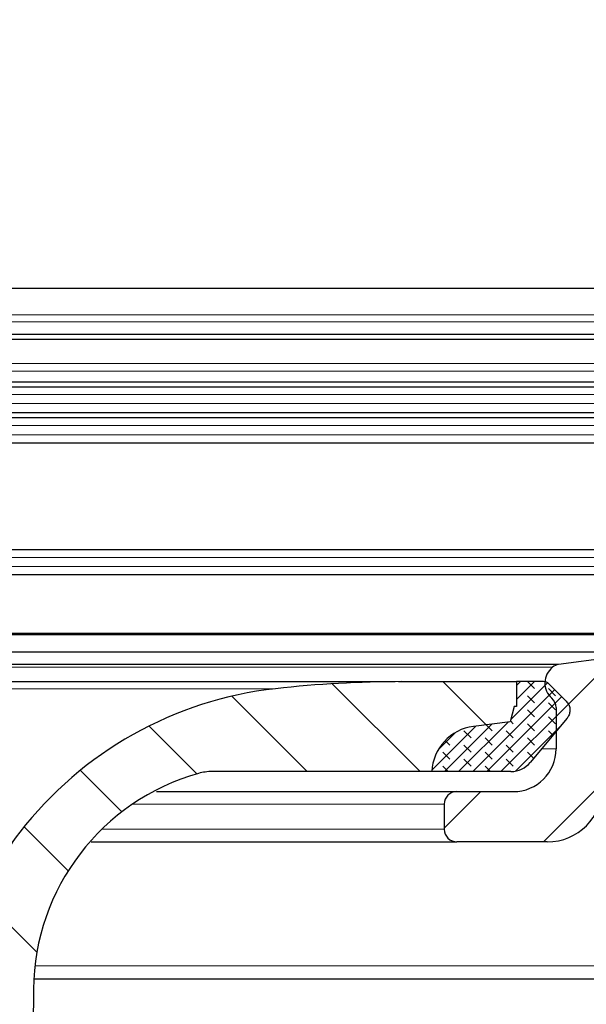
# Model space of a CAD drawing. Units: millimetres. Extents: x 0 to 420, y 0 to 297.
# Drawn here: x 150 to 161, y 226 to 246 of the extents above; entities that cross this region are included whole.
import ezdxf

# ---------------------------------------------------------------- set-up
doc = ezdxf.new("R2010")
doc.units = ezdxf.units.MM
doc.styles.add('SLDTEXTSTYLE0', font='TXT', dxfattribs={"width": 0.605})
doc.dimstyles.new('SLDDIMSTYLE1', dxfattribs={"dimtxt": 3.081982421875, "dimasz": 2.5, "dimexe": 0, "dimexo": 0.0625, "dimgap": 0.77049560546875, "dimtad": 1, "dimlfac": 2, "dimrnd": 1e-09, "dimzin": 12, "dimdsep": 46, "dimtxsty": 'SLDTEXTSTYLE0', "dimsah": 1, "dimcen": 0.09, "dimadec": 0, "dimazin": 3, "dimtfac": 1, "dimtdec": 3, "dimtofl": 0, "dimtmove": 0, "dimatfit": 3, "dimfxl": 0, "dimfrac": 2, "dimtolj": 1, "dimtzin": 12, "dimarcsym": 0})
doc.dimstyles.new('SLDDIMSTYLE3', dxfattribs={"dimtxt": 3.081982421875, "dimasz": 2.5, "dimexe": 0, "dimexo": 0.0625, "dimgap": 0.77049560546875, "dimtad": 1, "dimdec": 0, "dimlfac": 2, "dimrnd": 1e-09, "dimzin": 12, "dimdsep": 46, "dimtxsty": 'SLDTEXTSTYLE0', "dimsah": 1, "dimcen": 0.09, "dimadec": 0, "dimazin": 3, "dimtfac": 1, "dimtdec": 3, "dimtofl": 0, "dimtmove": 0, "dimatfit": 3, "dimfxl": 0, "dimfrac": 2, "dimtolj": 1, "dimtzin": 12, "dimarcsym": 0})
pattern_1 = [(45, (0, 0), (-1.122532015133644, 1.122532015133644), [])]

# ---------------------------------------------------------------- blocks, each defined once
blk = doc.blocks.new('_D_6')
at = {"color": 7, "linetype": 'Continuous', "lineweight": 0}
for p, q in [((99.95698745207582, 229.3840261711313), (99.95698745207582, 257.5502938609056)), ((173.9569874520758, 229.3840261711313), (173.9569874520758, 257.5502938609056)), ((99.95698745207582, 256.5502938609056), (173.9569874520758, 256.5502938609056))]:
    blk.add_line(p, q, dxfattribs=at)
at = {"color": 7, "linetype": 'Continuous', "lineweight": 18}
for points in [[(99.95698745207582, 256.5502938609056), (102.4569874520758, 256.1752938609056), (102.4569874520758, 256.9252938609056)], [(173.9569874520758, 256.5502938609056), (171.4569874520758, 256.9252938609056), (171.4569874520758, 256.1752938609056)]]:
    blk.add_solid(points, dxfattribs=at)
at = {"color": 7, "linetype": 'Continuous', "lineweight": 18, "char_height": 3.175, "attachment_point": 1, "style": 'SLDTEXTSTYLE0'}
for s, insert in [('%%c', (131.1809858459392, 260.6430841675123)), ('148', (135.677432656602, 260.6430841675123))]:
    blk.add_mtext(s, dxfattribs=dict(at, insert=insert))
blk = doc.blocks.new('_D_7')
at = {"color": 7, "linetype": 'Continuous', "lineweight": 0}
for p, q in [((105.7234434554052, 240.0481821153123), (105.7234434554052, 249.5502938609058)), ((168.1905314487464, 240.0481821153123), (168.1905314487464, 249.5502938609058)), ((105.7234434554052, 248.5502938609058), (168.1905314487464, 248.5502938609058))]:
    blk.add_line(p, q, dxfattribs=at)
at = {"color": 7, "linetype": 'Continuous', "lineweight": 18}
for points in [[(105.7234434554052, 248.5502938609058), (108.2234434554052, 248.1752938609058), (108.2234434554052, 248.9252938609058)], [(168.1905314487464, 248.5502938609058), (165.6905314487464, 248.9252938609058), (165.6905314487464, 248.1752938609058)]]:
    blk.add_solid(points, dxfattribs=at)
at = {"color": 7, "linetype": 'Continuous', "lineweight": 18, "char_height": 3.175, "attachment_point": 1, "style": 'SLDTEXTSTYLE0'}
for s, insert in [('%%c', (131.1809858459392, 252.6430841675123)), ('125', (135.677432656602, 252.6430841675123))]:
    blk.add_mtext(s, dxfattribs=dict(at, insert=insert))
blk = doc.blocks.new('_D_8')
at = {"color": 7, "linetype": 'Continuous', "lineweight": 0}
for p, q in [((79.45698745207582, 227.1492788429274), (79.45698745207582, 265.5502938609057)), ((197.2945272289449, 214.1762122277432), (197.2945272289449, 265.5502938609057)), ((79.45698745207582, 264.5502938609057), (197.2945272289449, 264.5502938609057))]:
    blk.add_line(p, q, dxfattribs=at)
at = {"color": 7, "linetype": 'Continuous', "lineweight": 18}
for points in [[(79.45698745207582, 264.5502938609057), (81.95698745207582, 264.1752938609057), (81.95698745207582, 264.9252938609057)], [(197.2945272289449, 264.5502938609057), (194.7945272289449, 264.9252938609057), (194.7945272289449, 264.1752938609057)]]:
    blk.add_solid(points, dxfattribs=at)
at = {"color": 7, "linetype": 'Continuous', "lineweight": 18, "insert": (134.8479796053664, 268.6430839346816), "char_height": 3.175, "attachment_point": 1, "style": 'SLDTEXTSTYLE0'}
blk.add_mtext('236', dxfattribs=at)

msp = doc.modelspace()

# ---------------------------------------------------------------- hatches: boundary and pattern name
at = {"linetype": 'Continuous', "lineweight": 18}
h = msp.add_hatch(dxfattribs=at)
h.set_pattern_fill('ANSI31', scale=0.5, style=0)
h.set_pattern_definition(pattern_1)
edge = h.paths.add_edge_path(flags=0)
edge.add_line((170.3188731999282, 226.7992788429273), (170.4134639026501, 226.7992788429273))
edge.add_arc((170.4134251750611, 227.0492788429273), 0.25, 270.0088757095088, 329.7331169334801)
edge.add_line((170.629346930835, 226.9232717185909), (170.9879284523872, 227.5377254816571))
edge.add_arc((170.5560849408393, 227.7897397303298), 0.5, 329.7331169334896, 359.3220501035104)
edge.add_line((171.056049939483, 227.7838236394525), (171.0858153463072, 230.2992788429274))
edge.add_arc((171.4258153463071, 230.2992788429274), 0.3399999999999099, 157.2064772490117, 180, ccw=False)
edge.add_arc((171.3428437204408, 230.3341458660448), 0.25, 33.74000000002559, 157.2064772490226, ccw=False)
edge.add_line((171.5507353616747, 230.4730021424787), (172.4508570651338, 229.1253657010568))
edge.add_arc((172.0350737826659, 228.8476531481892), 0.5, -7.958078640513122e-13, 33.74000000003008, ccw=False)
edge.add_line((172.535073782666, 228.8476531481892), (172.535073782666, 228.4628378452548))
edge.add_arc((172.310073782666, 228.4628378452548), 0.2250000000000059, 309.49999999917515, 360, ccw=False)
edge.add_line((172.453191382226, 228.2892223139905), (172.325138661424, 228.1836637969335))
edge.add_arc((172.5000601719974, 227.9714670364994), 0.2750000000000017, 129.4999999991836, 239.3999999999959)
edge.add_line((172.360073782666, 227.7347629790733), (172.7673375963319, 227.4939078310866))
edge.add_arc((173.0218583042071, 227.9242788445885), 0.5, 239.4000000000002, 270.0000000000008)
edge.add_line((173.0218583042071, 227.4242788445885), (173.7574874261656, 227.4242788445885))
edge.add_spline(control_points=[(173.7574874261656, 227.4242788445885), (173.7784577105299, 227.4242788445885), (173.7996278637051, 227.4269684071962), (173.819965895232, 227.4322208757252), (173.8470579406665, 227.4392176254277), (173.8733156030323, 227.4509883460164), (173.8965644738922, 227.4665582990016), (173.9198133447522, 227.4821282519868), (173.9406946566698, 227.5019268758959), (173.957479219126, 227.5243146380748), (173.9742637815819, 227.5467024002531), (173.9874145335329, 227.5722967828237), (173.9958424554922, 227.5989783038379), (174.0042703774515, 227.6256598248522), (174.0082079219127, 227.6541643936029), (174.0073290191068, 227.6821315343585)], knot_values=[0, 0, 0, 0, 0.0001260319890876978, 0.0001260319890876978, 0.0001260319890876978, 0.0002949769092716939, 0.0002949769092716939, 0.0002949769092716939, 0.0004639218294557933, 0.0004639218294557933, 0.0004639218294557933, 0.0006328667496354981, 0.0006328667496354981, 0.0006328667496354981, 0.0008018116698151928, 0.0008018116698151928, 0.0008018116698151928, 0.0008018116698151928], weights=[1, 1, 1, 1, 1, 1, 1, 1, 1, 1, 1, 1, 1, 1, 1, 1], degree=3, periodic=0)
edge.add_line((174.0073290191067, 227.6821315343585), (173.9569874520759, 229.2840261711312))
edge.add_arc((172.7575795796369, 229.2463332602358), 1.200000000000204, 1.800000000079809, 49.49999999998866)
edge.add_line((173.5369172376334, 230.1588204189559), (173.2141917928913, 230.4344539880177))
edge.add_arc((176.4614320345429, 234.2364838160173), 5.000000000000023, 219.9999999999999, 229.4999999999899, ccw=False)
edge.add_line((172.631209818948, 231.0225457675846), (171.0384922538563, 232.9206726477706))
edge.add_arc((170.6554700322968, 232.5992788429273), 0.5000000000000004, 40.00000000000219, 90.00000000000325)
edge.add_line((170.6554700322968, 233.0992788429273), (170.2570260144808, 233.0992788429273))
edge.add_arc((170.2569874520759, 233.4242788429274), 0.3250000000000475, 180, 270.00679834781687, ccw=False)
edge.add_line((169.9319874520758, 233.4242788429274), (169.9319874520758, 240.2992788429273))
edge.add_arc((169.6819874520757, 240.2992788429273), 0.2500000000001121, 0, 90)
edge.add_line((169.6819874520757, 240.5492788429274), (168.8569874520758, 240.5492788429274))
edge.add_line((168.8569874520758, 240.5492788429274), (168.736547504071, 233.6492788429272))
edge.add_line((168.736547504071, 233.6492788429272), (162.1050320908815, 233.3017358468409))
edge.add_line((162.1050320908815, 233.3017358468409), (160.2310985650888, 233.0532381917219))
edge.add_arc((160.2639627471202, 232.8054077142995), 0.25, 97.55377917055078, 128.3281627160721)
edge.add_arc((160.3569874520759, 232.6877369691334), 0.4000000000000005, 128.3281627160813, 228.9395894651136)
edge.add_arc((159.9300320908816, 232.1976256353044), 0.25, -7.958078640513122e-13, 48.939589465148515, ccw=False)
edge.add_line((160.1800320908816, 232.1976256353044), (160.1800320908816, 231.3742788429387))
edge.add_arc((159.3300320908703, 231.3742788429387), 0.8500000000113122, 270, 360, ccw=False)
edge.add_line((159.3300320908703, 230.5242788429274), (158.2050579283073, 230.5242788429274))
edge.add_arc((158.2050320908816, 230.2742788429274), 0.25, 89.99407849824092, 180)
edge.add_line((157.9550320908816, 230.2742788429274), (157.9550320908816, 229.7742449850353))
edge.add_arc((158.2050320908816, 229.7742449850353), 0.25, 180, 270.0000000000008)
edge.add_line((158.2050320908816, 229.5242449850353), (160.0050598288354, 229.5242449850353))
edge.add_arc((160.0050320908816, 230.6242449850353), 1.100000000000045, 270.0014447888073, 360.0000000000008)
edge.add_line((161.1050320908816, 230.6242449850353), (161.1050320908816, 231.5146627384112))
edge.add_arc((161.8547223297239, 231.5362160626292), 0.7500000000001776, 92.99999999999972, 181.6467794039289, ccw=False)
edge.add_line((161.8154703625416, 232.2851882136953), (168.5614884235385, 232.6387320392754))
edge.add_spline(control_points=[(168.5614884235386, 232.6387320392754), (168.7291440280301, 232.6475184971912), (168.9006287016575, 232.6274801397186), (169.0617417240383, 232.5802763519525), (169.222854746419, 232.5330725641863), (169.3780398136342, 232.4574014073782), (169.5144459827954, 232.3595292429242), (169.6508521519565, 232.2616570784702), (169.7722416736277, 232.1388844712334), (169.8685622287408, 232.0013782741991), (169.9648827838538, 231.8638720771648), (170.0387910122442, 231.7078396996418), (170.0841665413847, 231.5462022506537), (170.1233709703522, 231.4065475952179), (170.142295426788, 231.2596401635141), (170.1397639006376, 231.1146091274876)], knot_values=[1.256687134650977e-16, 1.256687134650977e-16, 1.256687134650977e-16, 1.256687134650977e-16, 0.00100731411593645, 0.00100731411593645, 0.00100731411593645, 0.002014628231872869, 0.002014628231872869, 0.002014628231872869, 0.003021942347809306, 0.003021942347809306, 0.003021942347809306, 0.004029256463745749, 0.004029256463745749, 0.004029256463745749, 0.00489639329198507, 0.00489639329198507, 0.00489639329198507, 0.00489639329198507], weights=[1, 1, 1, 1, 1, 1, 1, 1, 1, 1, 1, 1, 1, 1, 1, 1], degree=3, periodic=0)
edge.add_line((170.1397639006376, 231.1146091274876), (170.0688794547877, 227.0536419445364))
edge.add_arc((170.3188413785768, 227.0492788429273), 0.25, 179.0000000000048, 270.0000000000008)
h = msp.add_hatch(dxfattribs=at)
h.set_pattern_fill('ANSI31', scale=0.5, style=0)
h.set_pattern_definition(pattern_1)
edge = h.paths.add_edge_path(flags=0)
edge.add_line((152.8340304121926, 191.6327323798371), (153.1685561012593, 192.7269166058709))
edge.add_arc((153.5510780036445, 192.6099679239818), 0.4, 127.03332446626709, 163.0000000000003, ccw=False)
edge.add_arc((148.0402212645002, 199.9142788429274), 8.750000000000002, 307.0333244662677, 358.5000000000011)
edge.add_line((156.7872228580363, 199.6852305452335), (157.386643736619, 222.5761903687735))
edge.add_spline(control_points=[(157.386643736619, 222.5761903687735), (157.3877207822854, 222.6173210833667), (157.3836513420707, 222.6588965028295), (157.3746193238626, 222.6990377329726), (157.3623346928302, 222.7536346337024), (157.340454414147, 222.8068634998289), (157.3107904032041, 222.8543164258049), (157.2811263922612, 222.9017693517809), (157.2428604790111, 222.9447551478942), (157.1991614803675, 222.9797141416791), (157.1554624817238, 223.0146731354639), (157.1051251253497, 223.0425695391323), (157.0523178696124, 223.0610932393673), (156.9995106138751, 223.0796169396023), (156.942776969461, 223.0892788429274), (156.8868150741312, 223.0892788429274)], knot_values=[0, 0, 0, 0, 0.0002468688833596142, 0.0002468688833596142, 0.0002468688833596142, 0.0005848699488764729, 0.0005848699488764729, 0.0005848699488764729, 0.0009228710143933473, 0.0009228710143933473, 0.0009228710143933473, 0.001260872079910217, 0.001260872079910217, 0.001260872079910217, 0.001598873145427084, 0.001598873145427084, 0.001598873145427084, 0.001598873145427084], weights=[1, 1, 1, 1, 1, 1, 1, 1, 1, 1, 1, 1, 1, 1, 1, 1], degree=3, periodic=0)
edge.add_line((156.8868150741312, 223.0892788429274), (156.7867807948821, 223.0892788429274))
edge.add_arc((156.7867807948821, 222.5892788429274), 0.5, 90, 178.5000000000136)
edge.add_line((156.2869521323944, 222.6023673170812), (155.6875998005632, 199.7140251883722))
edge.add_arc((148.0402212645002, 199.9142788429274), 7.649999999999999, 299.4396615892274, 358.50000000000034, ccw=False)
edge.add_arc((150.5714808323834, 195.4292788429274), 2.5, 270, 299.4396615892272, ccw=False)
edge.add_line((150.5714808323834, 192.9292788429274), (143.0069874520758, 192.9292788429274))
edge.add_arc((143.0069874520758, 195.7142788429274), 2.785, 190.0931620527917, 270, ccw=False)
edge.add_line((140.2650878278625, 195.2262097384532), (139.733200662288, 225.698005046151))
edge.add_arc((139.2332768147101, 225.6892788429274), 0.5, 1.000000000562373, 90)
edge.add_line((139.2332768147101, 226.1892788429274), (138.8471203475452, 226.1892788429274))
edge.add_arc((138.8468721536727, 226.3892788429274), 0.2, 182.541339040944, 270.0711022704835, ccw=False)
edge.add_line((138.6470688556596, 226.3804108046048), (138.4245393620477, 231.3941607623593))
edge.add_arc((137.9250311170184, 231.3719906665581), 0.5, 2.541339040321122, 33.26545838315923)
edge.add_arc((138.5103278542693, 231.7559538540691), 0.2, 180.9999999959355, 213.2654583831484, ccw=False)
edge.add_line((138.3103583152375, 231.7524633727958), (138.2855626680958, 233.1730050461504))
edge.add_arc((137.785638820518, 233.1642788429274), 0.5, 1.000000000504042, 90)
edge.add_line((137.785638820518, 233.6642788429274), (136.1283360836337, 233.6642788429274))
edge.add_arc((136.1283360836337, 233.1642788429274), 0.5, 90, 178.999999999496)
edge.add_line((135.6284122360556, 233.1730050461504), (135.6036165889142, 231.7524633727958))
edge.add_arc((135.4036470498824, 231.7559538540691), 0.2, 326.73454161685606, 359.00000000406465, ccw=False)
edge.add_arc((135.9889437871332, 231.3719906665581), 0.5, 146.734541616839, 177.4586609611433)
edge.add_line((135.4894355421039, 231.3941607623465), (135.2669060484911, 226.3804108046048))
edge.add_arc((135.067102750479, 226.3892788429274), 0.2, 270, 357.45866095905603, ccw=False)
edge.add_line((135.067102750479, 226.1892788429274), (134.6806980894416, 226.1892788429274))
edge.add_arc((134.6806980894416, 225.6892788429274), 0.5, 90, 178.9999999994377)
edge.add_line((134.1807742418638, 225.698005046151), (133.6488870762885, 195.2262097384532))
edge.add_arc((130.9069874520758, 195.7142788429274), 2.785, 270, 349.9068379472083, ccw=False)
edge.add_line((130.9069874520758, 192.9292788429274), (123.3424940717683, 192.9292788429274))
edge.add_arc((123.3424940717683, 195.4292788429274), 2.5, 240.5603384107728, 270, ccw=False)
edge.add_arc((125.8737536396515, 199.9142788429274), 7.649999999999999, 181.4999999999997, 240.56033841077272, ccw=False)
edge.add_line((118.2263751035884, 199.7140251883722), (117.6270227717573, 222.6023673170812))
edge.add_arc((117.1271941092695, 222.5892788429274), 0.5, 1.499999999986416, 90)
edge.add_line((117.1271941092695, 223.0892788429274), (117.0271598300204, 223.0892788429274))
edge.add_arc((117.0271598300204, 222.5892788429274), 0.5, 90, 181.5000000000003)
edge.add_line((116.5273311675327, 222.5761903687735), (117.1267520461153, 199.6852305452335))
edge.add_arc((125.8737536396515, 199.9142788429274), 8.750000000000002, 181.5000000000006, 232.9666755337338)
edge.add_arc((120.3628969005071, 192.6099679239818), 0.4, 16.9999999999975, 52.96667553373129, ccw=False)
edge.add_line((120.7454188028924, 192.7269166058709), (121.079944491959, 191.6327323798371))
edge.add_arc((121.1994825864544, 191.6692788429274), 0.125, 196.9999999999853, 270.0000000000008)
edge.add_line((121.1994825864544, 191.5442788429274), (121.4185136806371, 191.5442788429274))
edge.add_arc((121.4185136806371, 191.6692788429274), 0.125, 270.0000000000008, 304.2157021324468)
edge.add_line((121.488802433313, 191.5659130301687), (121.6051795121167, 191.6450494437552))
edge.add_arc((121.8301035206796, 191.3142788429274), 0.4, 89.9999999999992, 124.2157021324351, ccw=False)
edge.add_line((121.8301035206796, 191.7142788429274), (130.9069874520758, 191.7142788429274))
edge.add_arc((130.9069874520758, 195.7142788429274), 3.999999999999999, 270.0000000000008, 359.0000000000007)
edge.add_line((134.9063782327014, 195.6444692171783), (134.9897623239649, 200.4215406062672))
edge.add_arc((135.114743285859, 200.4193590554497), 0.1250000000000004, 91.18508861104681, 178.999999994093, ccw=False)
edge.add_arc((135.1069874520758, 200.7942788429274), 0.2499999999999998, 271.1850886110614, 446.8149113889494)
edge.add_arc((135.1278230731013, 201.168699564705), 0.1249999999999986, 179.0000000000102, 266.8149113889493, ccw=False)
edge.add_line((135.0028421112068, 201.1708811155097), (135.4049770329917, 224.2091753549533))
edge.add_arc((136.2048551891166, 224.195213429804), 0.8000000000000002, 113.0318252812632, 179.0000000000375, ccw=False)
edge.add_arc((135.5006189265754, 225.8517312493647), 1, 293.031825281268, 359.0000000000007)
edge.add_line((136.5004666217318, 225.8342788429274), (136.6078914292621, 231.9886419445498))
edge.add_arc((136.8578533530513, 231.9842788429274), 0.25, 89.9999999999992, 178.9999999970076, ccw=False)
edge.add_line((136.8578533530513, 232.2342788429274), (137.0561215511003, 232.2342788429274))
edge.add_arc((137.0561215511003, 231.9842788429274), 0.25, 1.0000000029908733, 89.9999999999992, ccw=False)
edge.add_line((137.3060834748893, 231.9886419445498), (137.41350828242, 225.8342788429274))
edge.add_arc((138.4133559775762, 225.8517312493647), 1, 181.0000000000012, 246.9681747187337)
edge.add_arc((137.709119715035, 224.195213429804), 0.8000000000000002, 0.9999999999611191, 66.96817471873521, ccw=False)
edge.add_line((138.5089978711598, 224.2091753549533), (138.9111327929443, 201.1708811155097))
edge.add_spline(control_points=[(138.9111327929448, 201.1708811155097), (138.9113769603804, 201.1568927724945), (138.9092093870932, 201.1426693657276), (138.9048095707695, 201.1293887417075), (138.9004097544457, 201.1161081176874), (138.8936563427189, 201.1034039804062), (138.8851085885505, 201.0923283649956), (138.8765608343818, 201.0812527495848), (138.8659829801575, 201.0715001768969), (138.8542509825852, 201.0638782617164), (138.8425189850128, 201.0562563465359), (138.8293092611139, 201.0505548670315), (138.8157157138681, 201.0472459651999), (138.8083099930918, 201.0454432861348), (138.8007072291926, 201.0443161464494), (138.7930970380588, 201.0438926574458)], knot_values=[1.789731116787512e-16, 1.789731116787512e-16, 1.789731116787512e-16, 1.789731116787512e-16, 8.394284299258248e-05, 8.394284299258248e-05, 8.394284299258248e-05, 0.0001678856859851648, 0.0001678856859851648, 0.0001678856859851648, 0.0002518285289799297, 0.0002518285289799297, 0.0002518285289799297, 0.0003357713719746878, 0.0003357713719746878, 0.0003357713719746878, 0.0003810438300928986, 0.0003810438300928986, 0.0003810438300928986, 0.0003810438300928986], weights=[1, 1, 1, 1, 1, 1, 1, 1, 1, 1, 1, 1, 1, 1, 1, 1], degree=3, periodic=0)
edge.add_arc((138.8069874520758, 200.7942788429274), 0.2499999999999998, 93.18508861105136, 268.8149113889532)
edge.add_arc((138.7992316182927, 200.4193590554497), 0.1250000000000004, 1.0000000059063154, 88.81491138892562, ccw=False)
edge.add_line((138.9242125801866, 200.4215406062672), (139.0075966714498, 195.6444692171783))
edge.add_arc((143.0069874520758, 195.7142788429274), 3.999999999999999, 181.0000000000009, 270.0000000000008)
edge.add_line((143.0069874520758, 191.7142788429274), (152.083871383472, 191.7142788429274))
edge.add_arc((152.083871383472, 191.3142788429274), 0.4, 55.78429786755828, 89.9999999999992, ccw=False)
edge.add_line((152.3087953920349, 191.6450494437552), (152.4251724708386, 191.5659130301687))
edge.add_arc((152.4954612235145, 191.6692788429274), 0.125, 235.7842978675548, 270.0000000000008)
edge.add_line((152.4954612235145, 191.5442788429274), (152.7144923176973, 191.5442788429274))
edge.add_arc((152.7144923176973, 191.6692788429274), 0.125, 270.0000000000008, 343.0000000000163)
h = msp.add_hatch(dxfattribs=at)
h.set_pattern_fill('ANSI31', scale=0.5, angle=90.0000000000002, style=0)
h.set_pattern_definition([(135.0000000000002, (0, 0), (-1.12253201513364, -1.122532015133648), [])])
edge = h.paths.add_edge_path(flags=0)
edge.add_arc((155.4353984023809, 225.1203759701727), 7.499999999999996, 96.41443287084674, 142.2280329705777)
edge.add_arc((152.2735792288848, 227.5704575023086), 3.500000000000003, 142.2280329705777, 172.0953389752434)
edge.add_arc((158.711818041186, 226.6765441979112), 10, 172.0953389752436, 180.5000000000007)
edge.add_line((148.7121988105443, 226.5892788429275), (148.9556898452048, 198.6879698626026))
edge.add_arc((149.1056841336645, 198.6892788429274), 0.15, 180.5000000000205, 270.0000000000008)
edge.add_line((149.1056841336645, 198.5392788429274), (149.1627885397738, 198.5392788429274))
edge.add_arc((149.1626903432587, 198.6892788429274), 0.15, 270.0375083005173, 324.7824070318091)
edge.add_line((149.2852355227484, 198.6027763632876), (149.4502806338328, 198.8365902706572))
edge.add_arc((149.0417967022005, 199.1249318694565), 0.5, 324.782407031812, 359.5000000000028)
edge.add_line((149.5417776637325, 199.1205686017074), (149.7814934663903, 226.5892788429275))
edge.add_arc((154.2869938543423, 226.5499599367105), 4.505671950133787, 105.7339409049298, 179.4999999999986, ccw=False)
edge.add_arc((153.336358413649, 229.9242788429274), 1, 89.9999999999992, 105.7339409049325, ccw=False)
edge.add_line((153.336358413649, 230.9242788429274), (157.7069874520761, 230.9242788429274))
edge.add_arc((158.6559696281109, 230.8803148853224), 0.9499999999999934, 97.14000000022821, 177.3475271551968, ccw=False)
edge.add_line((158.5378901144076, 231.8229480209821), (159.2669874520758, 231.914278842929))
edge.add_line((159.2669874520758, 231.914278842929), (159.3468293691759, 232.2192788429274))
edge.add_line((159.3468293691759, 232.2192788429274), (159.3918293691758, 232.2192788429274))
edge.add_line((159.3918293691758, 232.2192788429274), (159.3918293691758, 232.7142788429274))
edge.add_line((159.3918293691758, 232.7142788429274), (157.1113528170728, 232.7142788429274))
edge.add_arc((157.1111873011173, 210.2142788429274), 22.5, 89.99957851708027, 96.41443287084681)
h = msp.add_hatch(dxfattribs=at)
h.set_pattern_fill('DIN 128 Elastomer-Gummi', scale=0.03125, angle=90.0000000000002, style=0, pattern_type=2)
h.set_pattern_definition([(135.0000020971719, (-0.2104747500000007, 0.2104747499999993), (-0.4209495108110587, 0.1403164864838779), [0.1984375, -0.396875]), (135.0000020971719, (-0.2104747500000017, 0.4911078124999992), (-0.4209495108110587, 0.1403164864838779), [0.1984375, -0.396875]), (224.9999719140477, (0, 0), (0.1403164331096141, -0.1403165706737633), [])])
edge = h.paths.add_edge_path(flags=0)
edge.add_arc((159.9318293691766, 232.5642788429274), 0.1500000000000111, 44.99999999999232, 90)
edge.add_line((159.9318293691766, 232.7142788429274), (159.3918293691767, 232.7142788429274))
edge.add_line((159.3918293691767, 232.7142788429274), (159.3918293691767, 232.2192788429258))
edge.add_line((159.3918293691767, 232.2192788429258), (159.3468293691764, 232.2192788429258))
edge.add_line((159.3468293691764, 232.2192788429258), (159.2669874520757, 231.9142788429274))
edge.add_line((159.2669874520757, 231.9142788429274), (158.5378901144076, 231.8229480209806))
edge.add_arc((158.6559696281108, 230.8803148853209), 0.9500000000000248, 97.14000000022524, 177.347527155105)
edge.add_line((157.706987452076, 230.9242788429274), (159.2821781541172, 230.9242788429274))
edge.add_arc((159.2819874520761, 231.4242788429274), 0.4999999999999992, 270.0218528431462, 320.3201328617705)
edge.add_line((159.6667994324747, 231.10503013151), (160.3993934422753, 231.9880750480827))
edge.add_spline(control_points=[(160.3993934422753, 231.9880750480827), (160.4062241946657, 231.9963086141425), (160.4125382913904, 232.0049993573816), (160.4182579262398, 232.0140401850799), (160.4332175726545, 232.0376863774027), (160.4443009720349, 232.0642414702149), (160.4505903032594, 232.0915064247348), (160.4568796344838, 232.1187713792547), (160.4585483650728, 232.1474981965916), (160.4554583067207, 232.1753079965118), (160.4523682483687, 232.2031177964314), (160.4444341734513, 232.2307776075524), (160.432313106162, 232.2559969088899), (160.4201920388727, 232.2812162102273), (160.4035496652099, 232.3046905812501), (160.3837641473726, 232.3244760990874)], knot_values=[0, 0, 0, 0, 6.418900511858388e-05, 6.418900511858388e-05, 6.418900511858388e-05, 0.0002341406846784556, 0.0002341406846784556, 0.0002341406846784556, 0.0004040923642383389, 0.0004040923642383389, 0.0004040923642383389, 0.0005740440437938065, 0.0005740440437938065, 0.0005740440437938065, 0.0007439957233492155, 0.0007439957233492155, 0.0007439957233492155, 0.0007439957233492155], weights=[1, 1, 1, 1, 1, 1, 1, 1, 1, 1, 1, 1, 1, 1, 1, 1], degree=3, periodic=0)
edge.add_line((160.3837641473726, 232.3244760990874), (160.0378953863546, 232.6703448601054))

# ---------------------------------------------------------------- linework, layer by layer
at = {"color": 7, "linetype": 'Continuous', "lineweight": 25}
for p, q in [((105.1819874520758, 240.5492788429274), (168.7319874520759, 240.5492788429274)), ((168.4819874520759, 239.6242788429273), (105.4319874520758, 239.6242788429273)), ((168.4819874520759, 239.5242788429274), (105.4319874520758, 239.5242788429274)), ((168.4819874520759, 238.6792643134645), (105.4319874520758, 238.6792643134645)), ((168.4819874520759, 238.5792643134645), (105.4319874520758, 238.5792643134645)), ((105.4319874520758, 238.0721201547509), (168.4819874520759, 238.0721201547509)), ((105.4319874520758, 237.9721201547509), (168.4819874520758, 237.9721201547509)), ((105.4319874520758, 237.4721201547509), (168.4819874520758, 237.4721201547509)), ((105.4319874520758, 235.3476873370616), (168.4819874520758, 235.3476873370616)), ((139.4406465884526, 234.8476873370617), (168.4819874520758, 234.8476873370617)), ((168.4819874520759, 233.6742788429273), (144.1968964258125, 233.6742788429273)), ((168.736547504071, 233.6492788429272), (144.2593394814589, 233.6492788429275)), ((162.1050320908816, 233.3017358468409), (145.059284873942, 233.3017358468409)), ((162.1050320908816, 233.3017358468409), (160.2310985650888, 233.0532381917219)), ((160.2310985650888, 233.0532381917219), (145.5629607198553, 233.0532381917219)), ((157.0479644505497, 232.7142788429274), (157.1113528170727, 232.7142788429274)), ((157.1113528170728, 232.7142788429274), (159.3918293691758, 232.7142788429274)), ((159.3918293691758, 232.7142788429274), (159.3918293691758, 232.2192788429274)), ((159.9320255750509, 232.7142788429274), (159.3918293691767, 232.7142788429274)), ((160.0378953863546, 232.6703448601054), (160.3837641473726, 232.3244760990874)), ((159.3468293691759, 232.2192788429274), (159.2669874520758, 231.914278842929)), ((159.3918293691758, 232.2192788429274), (159.3468293691759, 232.2192788429274)), ((160.1800320908816, 232.1976256353045), (160.1800320908816, 231.3742788429387)), ((160.3993934422753, 231.9880750480827), (159.6667994324747, 231.10503013151)), ((159.2669874520758, 231.914278842929), (158.5378901144076, 231.8229480209821)), ((157.7069874520761, 230.9242788429274), (153.3365023145422, 230.9242788429274)), ((159.2821781541172, 230.9242788429274), (157.7069874520761, 230.9242788429274)), ((158.2050579283073, 230.5242788429274), (159.3300523097465, 230.5242788429274)), ((157.9550320908816, 230.2742788429274), (157.9550320908816, 229.7742449850353)), ((160.0050598288354, 229.5242449850353), (158.2050511219273, 229.5242449850353)), ((149.7814934663903, 226.5892788429275), (149.5417776637325, 199.1205686017074))]:
    msp.add_line(p, q, dxfattribs=at)
at = {"color": 8, "linetype": 'Continuous', "lineweight": 18}
for p, q in [((168.2185974687126, 240.0176479523582), (105.6953774354391, 240.0176479523582)), ((105.6929092924509, 239.8762481352782), (168.2210656117007, 239.8762481352782)), ((168.0452765937873, 239.0501235393108), (105.8686983103644, 239.0501235393108)), ((105.8415436387924, 238.8937937446018), (168.0724312653593, 238.8937937446018)), ((168.1465992525194, 238.4309625774102), (105.7673756516323, 238.4309625774102)), ((105.7733355671571, 238.2509215483649), (168.1406393369946, 238.2509215483649)), ((168.1465881610289, 237.8124062066333), (105.7673867431228, 237.8124062066333)), ((105.7673867431228, 237.6318341028686), (168.1465881610289, 237.6318341028686)), ((168.1465881610289, 235.1879733889444), (105.7673867431227, 235.1879733889444)), ((105.7673867431229, 235.0074012851796), (168.1465881610288, 235.0074012851796)), ((145.6703514509809, 233.0015256229096), (160.1089215721943, 233.0015256229096)), ((146.3995978163811, 232.5734245337954), (154.5975039530127, 232.5734245337954)), ((160.1800320908816, 231.3742788429387), (159.8901742455076, 231.3742788429387)), ((151.7511451981685, 230.2742788429274), (157.9550320908816, 230.2742788429274)), ((157.9550320908816, 229.7742449850353), (151.1397624282517, 229.7742449850353)), ((170.0688794547877, 227.0536419445364), (149.8095633236456, 227.0536419445366))]:
    msp.add_line(p, q, dxfattribs=at)
at = {"color": 7, "linetype": 'Continuous', "lineweight": 25}
for centre, radius, start, end in [((160.3569874520759, 232.6877369691334), 0.4000000000000767, 128.3281627160813, 228.9395894651163), ((160.2639627471202, 232.8054077142995), 0.2500000000000628, 97.55377917054992, 128.3281627160681), ((155.4353984023809, 225.1203759701727), 7.500000000000014, 96.41443287084653, 142.2280329705776), ((157.1111873011173, 210.2142788429274), 22.5, 90, 96.41443287084675), ((159.9318293691766, 232.5642788429274), 0.1500000000000173, 45, 90), ((159.9300320908816, 232.1976256353045), 0.2500000000000516, 0, 48.939589465145), ((158.6559696281109, 230.8803148853224), 0.9499999999999968, 97.14000000022908, 177.3475271551959), ((159.3300320908703, 231.3742788429387), 0.8500000000113062, 270.0000000000008, 7.184311750975452e-13), ((159.2819874520761, 231.4242788429274), 0.500000000000011, 270.0000000000008, 320.320132861768), ((154.2869938543423, 226.5499599367106), 4.505671950133804, 105.7339409049306, 179.4999999999994), ((153.336358413649, 229.9242788429274), 1.000000000000017, 90, 105.7339409049334), ((160.0050320908816, 230.6242449850353), 1.100000000000051, 270.0000000000008, 7.402018167769294e-13), ((158.2050320908816, 230.2742788429274), 0.25, 90, 179.9999999999992), ((152.2735792288849, 227.5704575023086), 3.500000000000022, 142.228032970578, 172.0953389752439), ((158.2050320908816, 229.7742449850353), 0.2500000000000284, 179.9999999999992, 270.0000000000008)]:
    msp.add_arc(centre, radius, start, end, dxfattribs=at)
for points, knots in [([(146.154870871471, 232.7142788429274), (146.3090951776208, 232.7142788429274), (147.0844929014173, 232.7142788429274), (148.4042934730795, 232.7142788429275), (150.0592604687423, 232.7142788429274), (151.5715141298806, 232.7142788429274), (152.7716293314136, 232.7142788429274), (153.7066402840556, 232.7142788429274), (154.4250353724723, 232.7142788429275), (155.1569647467703, 232.7142788429274), (155.8560918379439, 232.7142788429274), (156.4372027524644, 232.7142788429275), (156.8180688851302, 232.7142788429274), (156.9310237223948, 232.7142788429274), (156.977216813304, 232.7142788429274)], [0, 0, 0, 0, 0.02589504564731576, 0.1301932228051926, 0.2345048918378534, 0.3388030693830966, 0.443114738800031, 0.5112645320242023, 0.5792650580243877, 0.6474265824567924, 0.7454652846148597, 0.8435171444574621, 0.9360060450099489, 1, 1, 1, 1]), ([(160.3837641473726, 232.3244760990874), (160.4016851271889, 232.3026467573302), (160.4375270868213, 232.2589880738157), (160.4600061423143, 232.1755530589882), (160.4551981842466, 232.0906476692978), (160.4294250685519, 232.0273149267434), (160.4059001463951, 231.9965768280993), (160.3993934422753, 231.9880750480827)], [0, 0, 0, 0, 0.2281887198667688, 0.4563774397335973, 0.6845661596061882, 0.9127548794787631, 1, 1, 1, 1]), ([(152.231078692286, 230.5242788429274), (152.4528141102437, 230.5242788429274), (153.1930061636027, 230.5242788429274), (154.1255823477761, 230.5242788429274), (155.073429179077, 230.5242788429274), (155.7950140947712, 230.5242788429274), (156.4240430965684, 230.5242788429274), (156.9592476936776, 230.5242788429274), (157.3995314296996, 230.5242788429274), (157.7532154044586, 230.5242788429274), (158.0116829640416, 230.5242788429274), (158.1750290202206, 230.5242788429274), (158.1950895079397, 230.5242788429274), (158.2050579283072, 230.5242788429274)], [0, 0, 0, 0, 0.05750504850032536, 0.1919620253724228, 0.2816803355403951, 0.3711929181874152, 0.4609258759733675, 0.5487711415964678, 0.6364236130392051, 0.7242832217073901, 0.816674188839568, 0.9089020777831247, 1, 1, 1, 1]), ([(150.9261129228207, 229.5242449850353), (151.0695375413415, 229.5242449850353), (151.7700834708852, 229.5242449850353), (152.9113461833264, 229.5242449850353), (154.2820329374463, 229.5242449850353), (155.4630861535035, 229.5242449850353), (156.3339176793204, 229.5242449850353), (156.9592767033809, 229.5242449850353), (157.399589789724, 229.5242449850353), (157.7532445016978, 229.5242449850353), (158.011687514814, 229.5242449850353), (158.1750533843534, 229.5242449850353), (158.1950932136901, 229.5242449850353), (158.2050511219269, 229.5242449850353)], [0, 0, 0, 0, 0.03114255683483868, 0.1521132958291013, 0.2730691936712087, 0.3940399322389041, 0.5149958296587669, 0.5940429851973542, 0.6729037810773051, 0.751938032208981, 0.8350736720772325, 0.9180471444286024, 1, 1, 1, 1]), ([(149.8098279194793, 226.7992788429274), (150.5150132344746, 226.7992788429274), (152.0118629670836, 226.7992788429274), (154.0881827389332, 226.7992788429274), (156.0662653014904, 226.7992788429274), (157.8654933446545, 226.7992788429274), (159.5849445738244, 226.7992788429274), (161.2108631529335, 226.7992788429274), (162.7308256615069, 226.7992788429274), (164.1311590928914, 226.7992788429274), (165.4024728806389, 226.7992788429274), (166.5367283573981, 226.7992788429274), (167.525967744995, 226.7992788429274), (168.3666485136585, 226.7992788429274), (169.0570004723114, 226.7992788429274), (169.5624197867801, 226.7992788429274), (169.9172432648221, 226.7992788429274), (170.149088954387, 226.7992788429274), (170.2924999845793, 226.7992788429274), (170.3101333052179, 226.7992788429273), (170.3188731999277, 226.7992788429273)], [0, 0, 0, 0, 0.05882758178981307, 0.1248693757508354, 0.1817327371140587, 0.2390585163413437, 0.2968139797866149, 0.3551901011582017, 0.4137366772936538, 0.4724189450709455, 0.5311073172544626, 0.5896538608537583, 0.6480239102980462, 0.7057853816362227, 0.7631110673065368, 0.8199685141759577, 0.8652419981171754, 0.910407731922799, 0.9555939005566053, 1, 1, 1, 1])]:
    msp.add_open_spline(points, degree=3, knots=knots, dxfattribs=at)

# ---------------------------------------------------------------- dimensions: what is measured, and where the dimension line sits
at = {"color": 7, "linetype": 'Continuous', "lineweight": 18}
dim = msp.add_linear_dim(base=(197.2945272289449, 264.5502938609058), p1=(79.45698745207582, 227.0492788429274), p2=(197.2945272289449, 214.0762122277433), dimstyle='SLDDIMSTYLE3', dxfattribs=at)
dim.commit()
dim.dimension.update_dxf_attribs({"geometry": '_D_8', "text_midpoint": (138.3757573405103, 264.5502938609058), "dimtype": 160})
for base, p1, p2, dimstyle, picture, middle in [((173.9569874520758, 256.5502938609057), (99.95698745207582, 229.2840261711313), (173.9569874520758, 229.2840261711313), 'SLDDIMSTYLE1', '_D_6', (136.9569874520758, 256.5502938609057)), ((168.1905314487464, 248.5502938609058), (105.7234434554052, 239.9481821153123), (168.1905314487464, 239.9481821153123), 'SLDDIMSTYLE3', '_D_7', (136.9569874520758, 248.5502938609058))]:
    dim = msp.add_linear_dim(base=base, p1=p1, p2=p2, text='%%c<>', dimstyle=dimstyle, dxfattribs=at)
    dim.commit()
    dim.dimension.update_dxf_attribs({"geometry": picture, "text_midpoint": middle, "dimtype": 160})

doc.saveas('drawing.dxf')
